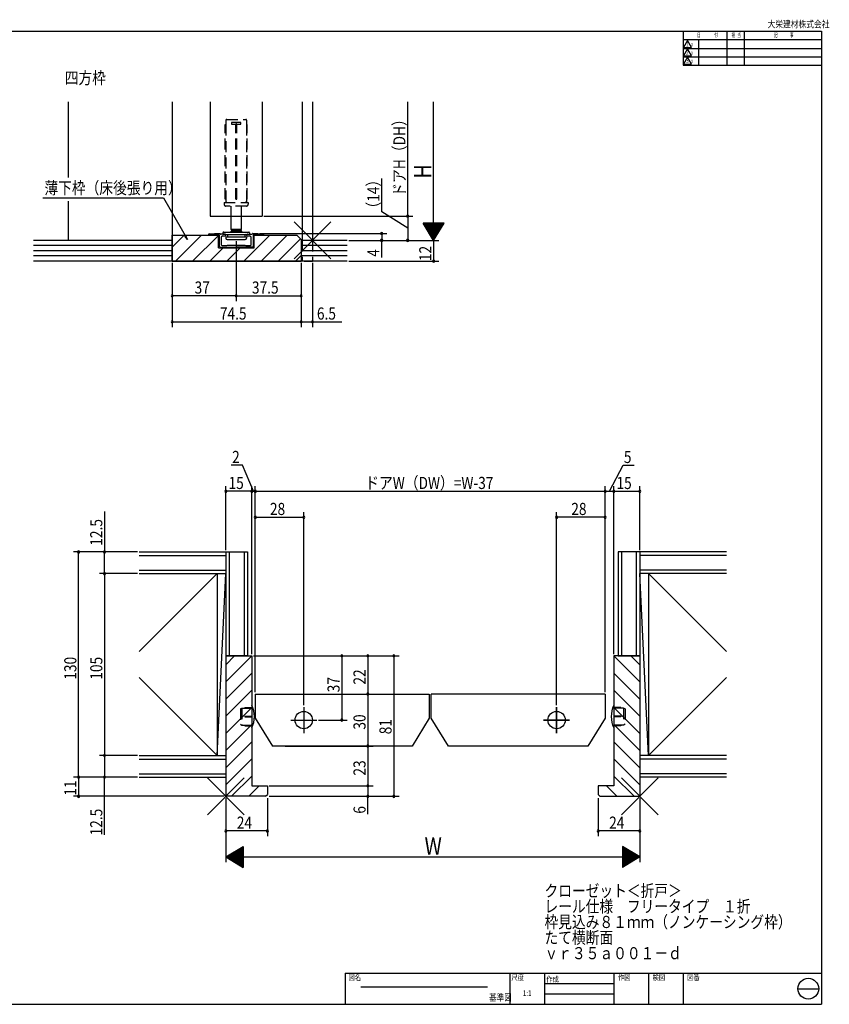
# Model space of a CAD drawing. Extents: x 19 to 822, y 16 to 584.
# Drawn here: x 354 to 822, y 16 to 584 of the extents above; entities that cross this region are included whole.
import ezdxf
from ezdxf.enums import TextEntityAlignment as Align

# ---------------------------------------------------------------- set-up
doc = ezdxf.new("R2010")
doc.units = 0
doc.linetypes.add('CENTER2', pattern=[28.575, 19.05, -3.175, 3.175, -3.175])
doc.linetypes.add('DASHED2', pattern=[9.525, 6.35, -3.175])
for name, color, linetype in [('CL', 4, 'CENTER2'), ('KI1', 7, 'CONTINUOUS'), ('KI2', 4, 'CONTINUOUS'), ('MJ', 2, 'CONTINUOUS'), ('OS', 2, 'CONTINUOUS'), ('SU', 3, 'CONTINUOUS'), ('TE', 6, 'CONTINUOUS'), ('TS', 6, 'DASHED2'), ('WK', 7, 'CONTINUOUS')]:
    doc.layers.add(name, color=color, linetype=linetype)
doc.styles.get("Standard").update_dxf_attribs({"font": 'romans.shx', "width": 0.83, "bigfont": 'extfont.shx'})

msp = doc.modelspace()

# ---------------------------------------------------------------- linework, layer by layer
at = {"layer": 'CL'}
for p, q in [((518.5, 187.74996), (518.5, 172.74996)), ((664.5, 172.74996), (664.5, 187.74996)), ((664.5, 187.74996), (664.5, 172.74996)), ((511, 180.24996), (526, 180.24996)), ((657, 180.24996), (672, 180.24996)), ((672, 180.24996), (657, 180.24996))]:
    msp.add_line(p, q, dxfattribs=at)
at = {"layer": 'KI1'}
for p, q in [((442.5, 537.004796), (442.5, 445.004796)), ((464.5, 537.004796), (464.5, 471.004796)), ((494.5, 537.004796), (494.5, 471.004796)), ((517.5, 537.004796), (517.5, 457.004796)), ((523.5, 537.004796), (523.5, 457.004796)), ((464.5, 471.004796), (494.5, 471.004796)), ((463.500001, 460.354796), (463.500001, 460.38408)), ((463.819496, 460.732748), (466.929016, 461.004796)), ((466.929016, 461.004796), (469.950001, 461.004796)), ((473.050001, 460.604796), (470.350001, 460.604796)), ((473.350001, 460.304796), (473.350001, 459.804796)), ((485.650001, 459.804796), (485.650001, 460.304796)), ((485.950001, 460.604796), (488.650001, 460.604796)), ((489.050001, 461.004796), (492.070985, 461.004796)), ((492.070985, 461.004796), (495.180505, 460.732748)), ((495.500001, 460.38408), (495.500001, 460.354796)), ((442.5, 445.004796), (442.5, 460.004796)), ((442.5, 460.004796), (469.2, 460.004796)), ((469.700001, 460.004796), (463.850001, 460.004796)), ((469.2, 452.704796), (469.2, 460.004796)), ((469.800001, 453.504796), (469.800001, 459.904796)), ((470.800001, 458.604796), (470.800001, 454.504796)), ((471.800001, 459.604796), (473.150001, 459.604796)), ((485.850001, 459.604796), (487.200001, 459.604796)), ((488.200001, 454.504796), (488.200001, 458.604796)), ((489.200001, 459.904796), (489.200001, 453.504796)), ((495.150001, 460.004796), (489.300001, 460.004796)), ((489.8, 460.004796), (514.5, 460.004796)), ((489.8, 452.704796), (489.8, 460.004796)), ((514.5, 460.004796), (517, 457.504796)), ((517, 457.504796), (517, 445.004796)), ((469.2, 452.704796), (489.8, 452.704796)), ((470.300001, 453.004796), (479.500001, 453.004796)), ((471.300001, 454.004796), (473.961484, 454.004796)), ((474.035762, 454.019101), (474.464239, 454.190491)), ((474.538517, 454.204796), (479.200001, 454.204796)), ((479.200001, 454.204796), (479.500001, 453.904796)), ((479.500001, 453.904796), (479.800001, 454.204796)), ((488.700001, 453.004796), (479.500001, 453.004796)), ((479.800001, 454.204796), (484.461484, 454.204796)), ((484.535762, 454.190491), (484.964239, 454.019101)), ((485.038517, 454.004796), (487.700001, 454.004796)), ((442.5, 445.004796), (517, 445.004796)), ((473.5, 217.25), (473.5, 136.25)), ((473.5, 217.25), (488.5, 217.25)), ((488.5, 217.25), (488.5, 142.25)), ((712.5, 217.25), (697.5, 217.25)), ((697.5, 217.25), (697.5, 142.25)), ((712.5, 217.25), (712.5, 136.25)), ((490.5, 195.24996), (490.5, 181.24996)), ((490.5, 195.24996), (591, 195.24996)), ((591, 195.24996), (591, 181.24996)), ((692.5, 195.24996), (592, 195.24996)), ((592, 181.24996), (592, 195.24996)), ((692.5, 195.24996), (692.5, 181.24996)), ((490.5, 181.24996), (500.5, 165.24996)), ((591, 181.24996), (581, 165.24996)), ((602, 165.24996), (592, 181.24996)), ((692.5, 181.24996), (682.5, 165.24996)), ((581, 165.24996), (500.5, 165.24996)), ((682.5, 165.24996), (602, 165.24996)), ((488.5, 142.25), (497.5, 142.25)), ((497.5, 142.25), (497.5, 137.25)), ((688.5, 142.25), (688.5, 137.25)), ((697.5, 142.25), (688.5, 142.25)), ((496.5, 136.25), (497.5, 137.25)), ((689.5, 136.25), (688.5, 137.25)), ((496.5, 136.25), (473.5, 136.25)), ((689.5, 136.25), (712.5, 136.25))]:
    msp.add_line(p, q, dxfattribs=at)
for centre in [(518.5, 180.24996), (664.5, 180.24996)]:
    msp.add_circle(centre, 5, dxfattribs=at)
for centre, radius, start, end in [((463.850001, 460.38408), 0.35, 95, 180), ((463.850001, 460.354796), 0.35, 180, 270), ((469.950001, 460.804796), 0.2, 0, 90), ((470.350001, 460.804796), 0.2, 180, 270), ((473.050001, 460.304796), 0.3, 0, 90), ((485.950001, 460.304796), 0.3, 90, 180), ((488.650001, 460.804796), 0.2, 270, 0), ((489.050001, 460.804796), 0.2, 90, 180), ((495.150001, 460.354796), 0.35, 270, 0), ((495.150001, 460.38408), 0.35, 0, 85), ((469.700001, 459.904796), 0.1, 0, 90), ((471.800001, 458.604796), 1, 90, 180), ((471.300001, 454.504796), 0.5, 180, 270), ((473.150001, 459.804796), 0.2, 270, 0), ((485.850001, 459.804796), 0.2, 180, 270), ((487.200001, 458.604796), 1, 0, 90), ((487.700001, 454.504796), 0.5, 270, 0), ((489.300001, 459.904796), 0.1, 90, 180), ((470.300001, 453.504796), 0.5, 180, 270), ((473.961484, 454.204796), 0.2, 270, 291.801409), ((474.538517, 454.004796), 0.2, 90, 111.801409), ((484.461484, 454.004796), 0.2, 68.198591, 90), ((485.038517, 454.204796), 0.2, 248.198591, 270), ((488.700001, 453.504796), 0.5, 270, 0)]:
    msp.add_arc(centre, radius, start, end, dxfattribs=at)
at = {"layer": 'KI2'}
for p, q in [((476.500024, 463.304796), (476.500024, 471.004796)), ((482.500024, 463.304796), (482.500024, 471.004796)), ((471.800024, 461.304796), (471.800024, 460.604796)), ((471.800024, 460.604796), (472.804737, 460.604796)), ((472.300024, 461.804796), (486.700024, 461.804796)), ((472.804737, 460.604796), (474.028241, 460.411012)), ((474.210094, 460.344208), (484.789954, 460.344208)), ((477.000024, 462.804796), (476.500024, 463.304796)), ((482.500024, 463.304796), (476.500024, 463.304796)), ((477.000024, 462.804796), (476.500024, 462.304796)), ((476.500024, 461.804796), (476.500024, 462.304796)), ((482.500024, 462.304796), (476.500024, 462.304796)), ((477.000024, 462.804796), (482.000024, 462.804796)), ((477.000024, 462.804796), (479.500024, 462.804796)), ((479.500024, 462.804796), (482.000024, 462.804796)), ((482.000024, 462.804796), (482.500024, 463.304796)), ((482.500024, 462.304796), (482.000024, 462.804796)), ((482.500024, 462.304796), (482.500024, 461.804796)), ((484.971807, 460.411012), (486.195311, 460.604796)), ((486.195311, 460.604796), (487.200024, 460.604796)), ((487.200024, 461.304796), (487.200024, 460.604796)), ((473.500024, 459.004796), (474.250024, 459.004796)), ((473.500024, 459.004796), (473.500024, 458.304796)), ((474.250024, 459.004796), (484.550024, 459.004796)), ((474.300024, 457.504796), (484.700024, 457.504796)), ((474.450024, 459.917168), (474.450024, 459.204796)), ((484.550024, 459.917168), (484.550024, 459.204796)), ((484.550024, 459.004796), (484.750024, 459.004796)), ((484.750024, 459.004796), (485.500024, 459.004796)), ((485.500024, 459.004796), (485.500024, 458.304796))]:
    msp.add_line(p, q, dxfattribs=at)
for centre, radius, start, end in [((472.300024, 461.304796), 0.5, 90, 180), ((473.950024, 459.917168), 0.5, 0, 81), ((485.050024, 459.917168), 0.5, 99, 180), ((486.700024, 461.304796), 0.5, 0, 90), ((474.300024, 458.304796), 0.8, 180, 270), ((474.250024, 459.204796), 0.2, 270, 0), ((484.750024, 459.204796), 0.2, 180, 270), ((484.700024, 458.304796), 0.8, 270, 0), ((475, 182.24996), 15, 334.158067, 25.841932), ((711, 182.24996), 15, 154.158068, 205.841933)]:
    msp.add_arc(centre, radius, start, end, dxfattribs=at)
at = {"layer": 'OS'}
for p, q in [((382.5, 537.004796), (382.5, 493.276635)), ((382.5, 479.651284), (382.5, 457.004796)), ((442.5, 457.004796), (362.5, 457.004796)), ((442.5, 453.009847), (449.494949, 460.004796)), ((444.394444, 445.004796), (459.394444, 460.004796)), ((454.293939, 445.004796), (469.2, 459.910857)), ((483.992424, 445.004796), (498.992424, 460.004796)), ((493.891919, 445.004796), (508.891919, 460.004796)), ((503.791414, 445.004796), (516.645707, 457.859089)), ((543.5, 457.004796), (517, 457.004796)), ((442.5, 454.004796), (362.5, 454.004796)), ((442.5, 451.004796), (362.5, 451.004796)), ((464.193434, 445.004796), (471.893434, 452.704796)), ((474.092929, 445.004796), (481.792929, 452.704796)), ((543.5, 454.004796), (517, 454.004796)), ((543.5, 451.004796), (517, 451.004796)), ((442.5, 448.004796), (362.5, 448.004796)), ((543.5, 445.004796), (362.5, 445.004796)), ((513.690909, 445.004796), (517, 448.313887)), ((543.5, 448.004796), (517, 448.004796)), ((423.5, 277.25), (486, 277.25)), ((423.5, 275.25), (473.5, 275.25)), ((473.5, 277.25), (473.5, 159.75)), ((475.5, 277.25), (475.5, 217.25)), ((484, 277.25), (484, 217.25)), ((486, 277.25), (486, 217.25)), ((762.5, 277.25), (700, 277.25)), ((700, 277.25), (700, 217.25)), ((702, 277.25), (702, 217.25)), ((710.5, 277.25), (710.5, 217.25)), ((712.5, 277.25), (712.5, 159.75)), ((762.5, 275.25), (712.5, 275.25)), ((423.5, 266.75), (473.5, 266.75)), ((423.5, 219.75), (468.5, 264.75)), ((423.5, 264.75), (473.5, 264.75)), ((468.5, 264.75), (468.5, 159.75)), ((468.5, 159.75), (473.5, 264.75)), ((762.5, 266.75), (712.5, 266.75)), ((762.5, 264.75), (712.5, 264.75)), ((717.5, 159.75), (712.5, 264.75)), ((762.5, 219.75), (717.5, 264.75)), ((717.5, 264.75), (717.5, 159.75)), ((486, 217.25), (473.5, 217.25)), ((473.5, 212.154546), (478.595454, 217.25)), ((473.5, 202.255051), (488.494949, 217.25)), ((712.5, 202.255051), (697.505051, 217.25)), ((700, 217.25), (712.5, 217.25)), ((712.5, 212.154546), (707.404546, 217.25)), ((423.5, 204.75), (468.5, 159.75)), ((473.5, 192.355556), (488.5, 207.355556)), ((712.5, 192.355556), (697.5, 207.355556)), ((762.5, 204.75), (717.5, 159.75)), ((473.5, 182.456061), (488.5, 197.456061)), ((712.5, 182.456061), (697.5, 197.456061)), ((473.5, 172.556566), (488.5, 187.556566)), ((712.5, 172.556566), (697.5, 187.556566)), ((473.5, 162.657071), (488.5, 177.657071)), ((712.5, 162.657071), (697.5, 177.657071)), ((473.5, 152.757576), (488.5, 167.757576)), ((712.5, 152.757576), (697.5, 167.757576)), ((423.5, 159.75), (473.5, 159.75)), ((762.5, 159.75), (712.5, 159.75)), ((423.5, 157.75), (473.5, 157.75)), ((473.5, 142.858081), (488.5, 157.858081)), ((712.5, 142.858081), (697.5, 157.858081)), ((762.5, 157.75), (712.5, 157.75)), ((423.5, 149.25), (473.5, 149.25)), ((476.791414, 136.25), (488.5, 147.958586)), ((709.208586, 136.25), (697.5, 147.958586)), ((762.5, 149.25), (712.5, 149.25)), ((423.5, 147.25), (473.5, 147.25)), ((486.690909, 136.25), (492.690909, 142.25)), ((699.309091, 136.25), (693.309091, 142.25)), ((762.5, 147.25), (712.5, 147.25))]:
    msp.add_line(p, q, dxfattribs=at)
at = {"layer": 'SU'}
for p, q in [((578.5, 471.004796), (578.5, 537.004796)), ((593.5, 457.004796), (593.5, 537.004796)), ((563.5, 473.533986), (563.5, 492.623319)), ((367.796354, 481.504796), (437.534791, 481.504796)), ((437.534791, 481.504796), (451.37038, 457.540854)), ((578.5, 464.004796), (563.5, 473.533986)), ((495.5, 471.004796), (581.5, 471.004796)), ((578.5, 471.004796), (578.5, 457.004796)), ((599.499996, 467.004796), (587.5, 467.004796)), ((593.500002, 457.004792), (587.5, 467.004796)), ((599.379996, 466.804796), (587.62, 466.804796)), ((599.259996, 466.604796), (587.74, 466.604796)), ((599.139997, 466.404797), (587.86, 466.404797)), ((599.019997, 466.204797), (587.98, 466.204797)), ((598.899997, 466.004797), (588.099999, 466.004797)), ((593.5, 457.004796), (599.499996, 467.004796)), ((493.070985, 461.004796), (566.5, 461.004796)), ((563.5, 461.004796), (563.5, 457.004796)), ((598.779997, 465.804797), (588.219999, 465.804797)), ((598.659998, 465.604797), (588.339999, 465.604797)), ((598.539998, 465.404798), (588.459999, 465.404798)), ((598.419998, 465.204798), (588.579999, 465.204798)), ((598.299998, 465.004798), (588.699999, 465.004798)), ((598.179998, 464.804798), (588.819999, 464.804798)), ((598.059999, 464.604798), (588.939999, 464.604798)), ((597.939999, 464.404799), (589.059999, 464.404799)), ((597.819999, 464.204799), (589.179998, 464.204799)), ((597.699999, 464.004799), (589.299998, 464.004799)), ((597.579999, 463.804799), (589.419998, 463.804799)), ((597.459999, 463.604799), (589.539998, 463.604799)), ((597.339999, 463.404799), (589.659998, 463.404799)), ((597.22, 463.2048), (589.779998, 463.2048)), ((597.1, 463.0048), (589.899998, 463.0048)), ((596.98, 462.8048), (590.019998, 462.8048)), ((596.860001, 462.6048), (590.139998, 462.6048)), ((596.740001, 462.4048), (590.259997, 462.4048)), ((596.620001, 462.204801), (590.379997, 462.204801)), ((596.500001, 462.004801), (590.499997, 462.004801)), ((596.380001, 461.804801), (590.619997, 461.804801)), ((596.260001, 461.604801), (590.739997, 461.604801)), ((596.140001, 461.404801), (590.859997, 461.404801)), ((596.020001, 461.204802), (590.979997, 461.204802)), ((595.900002, 461.004802), (591.099997, 461.004802)), ((595.780002, 460.804802), (591.219997, 460.804802)), ((595.660003, 460.604802), (591.339996, 460.604802)), ((595.540003, 460.404802), (591.459996, 460.404802)), ((595.420003, 460.204803), (591.579996, 460.204803)), ((451.37038, 457.540854), (449.897395, 459.460413)), ((451.37038, 457.540854), (450.44415, 459.776855)), ((479.500024, 456.504796), (479.500024, 422.004796)), ((544.5, 457.004796), (596.5, 457.004796)), ((563.5, 447.112747), (563.5, 457.004796)), ((595.300003, 460.004803), (591.699996, 460.004803)), ((595.180003, 459.804803), (591.819996, 459.804803)), ((595.060003, 459.604803), (591.939996, 459.604803)), ((594.940003, 459.404803), (592.059996, 459.404803)), ((594.820004, 459.204803), (592.179996, 459.204803)), ((594.700004, 459.004804), (592.299995, 459.004804)), ((594.580004, 458.804804), (592.419995, 458.804804)), ((594.460004, 458.604804), (592.539995, 458.604804)), ((594.340004, 458.404804), (592.659995, 458.404804)), ((594.220005, 458.204804), (592.779995, 458.204804)), ((594.100005, 458.004805), (592.899995, 458.004805)), ((593.980005, 457.804805), (593.019995, 457.804805)), ((593.860003, 457.604805), (593.139995, 457.604805)), ((593.740003, 457.404805), (593.259995, 457.404805)), ((593.620008, 457.204808), (593.379992, 457.204808)), ((593.5, 457.004796), (593.5, 445.004796)), ((442.5, 444.004796), (442.5, 407.004796)), ((517, 444.004796), (517, 407.004796)), ((523.5, 444.004796), (523.5, 407.004796)), ((544.5, 445.004796), (596.5, 445.004796)), ((479.500024, 425.004796), (442.5, 425.004796)), ((479.5, 425.004796), (517, 425.004796)), ((442.5, 410.004796), (517, 410.004796)), ((517, 410.004796), (523.5, 410.004796)), ((523.5, 410.004796), (540.396667, 410.004796)), ((483.139746, 327.25), (476.666413, 327.25)), ((489.5, 312.25), (483.139746, 327.25)), ((695, 312.25), (702.860254, 327.25)), ((702.860254, 327.25), (709.333587, 327.25)), ((473.5, 278.25), (473.5, 315.25)), ((488.5, 218.25), (488.5, 315.25)), ((490.5, 196.24996), (490.5, 315.25)), ((692.5, 196.24996), (692.5, 315.25)), ((697.5, 218.25), (697.5, 315.25)), ((712.5, 278.25), (712.5, 315.25)), ((488.5, 312.25), (473.5, 312.25)), ((488.5, 312.25), (486.1, 312.25)), ((488.5, 312.25), (490.5, 312.25)), ((488.5, 312.25), (490.5, 312.25)), ((490.5, 312.25), (492.9, 312.25)), ((490.5, 312.25), (692.5, 312.25)), ((692.5, 312.25), (697.5, 312.25)), ((697.5, 312.25), (712.5, 312.25)), ((403.5, 300.666854), (403.5, 277.25)), ((490.5, 297.25), (518.5, 297.25)), ((518.5, 188.74996), (518.5, 300.25)), ((664.5, 188.74996), (664.5, 300.25)), ((692.5, 297.25), (664.5, 297.25)), ((422.5, 277.25), (385.5, 277.25)), ((388.5, 147.25), (388.5, 277.25)), ((403.5, 264.75), (403.5, 277.25)), ((422.5, 264.75), (400.5, 264.75)), ((403.5, 264.75), (403.5, 159.75)), ((489.5, 217.25), (573.5, 217.25)), ((540.5, 217.25), (540.5, 180.24996)), ((555.5, 217.25), (555.5, 195.25)), ((570.5, 217.25), (570.5, 136.25)), ((495, 195.25), (558.5, 195.25)), ((555.5, 195.25), (555.5, 165.24996)), ((526.939983, 180.25), (543.5, 180.25)), ((507.781471, 165.24996), (558.5, 165.24996)), ((555.5, 165.24996), (555.5, 142.25)), ((422.5, 159.75), (400.5, 159.75)), ((403.5, 159.75), (403.5, 147.25)), ((422.5, 147.25), (385.5, 147.25)), ((388.5, 147.25), (388.5, 136.25)), ((403.5, 114.037884), (403.5, 147.25)), ((498.5, 142.25), (558.5, 142.25)), ((555.5, 142.25), (555.5, 136.25)), ((472.5, 136.25), (385.5, 136.25)), ((473.5, 135.25), (473.5, 98.25)), ((497.5, 135.25), (497.5, 113.25)), ((498.5, 136.25), (573.5, 136.25)), ((555.5, 126.04302), (555.5, 136.25)), ((688.5, 135.25), (688.5, 113.25)), ((712.5, 135.25), (712.5, 98.25)), ((497.5, 116.25), (473.5, 116.25)), ((712.5, 116.25), (688.5, 116.25)), ((473.5, 101.25), (483.5, 107.249996)), ((475.300008, 102.330004), (475.300008, 100.169995)), ((475.500008, 102.450004), (475.500008, 100.049995)), ((475.700007, 102.570003), (475.700007, 99.929995)), ((475.900007, 102.690003), (475.900007, 99.809996)), ((476.100007, 102.810003), (476.100007, 99.689996)), ((476.300007, 102.930003), (476.300007, 99.569996)), ((476.500007, 103.050003), (476.500007, 99.449996)), ((476.700006, 103.170003), (476.700006, 99.329996)), ((476.900006, 103.290003), (476.900006, 99.209996)), ((477.100006, 103.410003), (477.100006, 99.089996)), ((477.300006, 103.530002), (477.300006, 98.969996)), ((477.500006, 103.650001), (477.500006, 98.849997)), ((477.700005, 103.770001), (477.700005, 98.729997)), ((477.900005, 103.890001), (477.900005, 98.609997)), ((478.100005, 104.010001), (478.100005, 98.489997)), ((478.300005, 104.130001), (478.300005, 98.369997)), ((478.500005, 104.250001), (478.500005, 98.249997)), ((478.700005, 104.370001), (478.700005, 98.129997)), ((478.900004, 104.490001), (478.900004, 98.009997)), ((479.100004, 104.610001), (479.100004, 97.889997)), ((479.300004, 104.729999), (479.300004, 97.769998)), ((479.500004, 104.85), (479.500004, 97.649998)), ((479.700004, 104.97), (479.700004, 97.529998)), ((479.900003, 105.089999), (479.900003, 97.409998)), ((480.100003, 105.209999), (480.100003, 97.289998)), ((480.300003, 105.329999), (480.300003, 97.169998)), ((480.500003, 105.449999), (480.500003, 97.049998)), ((480.700003, 105.569999), (480.700003, 96.929998)), ((480.900002, 105.689999), (480.900002, 96.809998)), ((481.100002, 105.809998), (481.100002, 96.689999)), ((481.300002, 105.929998), (481.300002, 96.569999)), ((481.500002, 106.049998), (481.500002, 96.449999)), ((481.700002, 106.169998), (481.700002, 96.329999)), ((481.900001, 106.289998), (481.900001, 96.209999)), ((482.100001, 106.409998), (482.100001, 96.089999)), ((482.300001, 106.529997), (482.300001, 95.969999)), ((482.500001, 106.649997), (482.500001, 95.849999)), ((482.700001, 106.769997), (482.700001, 95.729999)), ((482.900001, 106.889996), (482.900001, 95.61)), ((483.1, 107.009996), (483.1, 95.49)), ((483.3, 107.129996), (483.3, 95.37)), ((483.5, 107.249996), (483.5, 95.25)), ((702.5, 107.249996), (702.5, 95.25)), ((712.5, 101.25), (702.5, 107.249996)), ((702.7, 107.129996), (702.7, 95.37)), ((702.9, 107.009996), (702.9, 95.49)), ((703.099999, 106.889996), (703.099999, 95.61)), ((703.299999, 106.769997), (703.299999, 95.729999)), ((703.499999, 106.649997), (703.499999, 95.849999)), ((703.699999, 106.529997), (703.699999, 95.969999)), ((703.899999, 106.409998), (703.899999, 96.089999)), ((704.099998, 106.289998), (704.099998, 96.209999)), ((704.299998, 106.169998), (704.299998, 96.329999)), ((704.499998, 106.049998), (704.499998, 96.449999)), ((704.699998, 105.929998), (704.699998, 96.569999)), ((704.899998, 105.809998), (704.899998, 96.689999)), ((705.099997, 105.689999), (705.099997, 96.809998)), ((705.299997, 105.569999), (705.299997, 96.929998)), ((705.499997, 105.449999), (705.499997, 97.049998)), ((705.699997, 105.329999), (705.699997, 97.169998)), ((705.899997, 105.209999), (705.899997, 97.289998)), ((706.099997, 105.089999), (706.099997, 97.409998)), ((706.299996, 104.97), (706.299996, 97.529998)), ((706.499996, 104.85), (706.499996, 97.649998)), ((706.699996, 104.729999), (706.699996, 97.769998)), ((706.899996, 104.610001), (706.899996, 97.889997)), ((707.099996, 104.490001), (707.099996, 98.009997)), ((707.299995, 104.370001), (707.299995, 98.129997)), ((707.499995, 104.250001), (707.499995, 98.249997)), ((707.699995, 104.130001), (707.699995, 98.369997)), ((707.899995, 104.010001), (707.899995, 98.489997)), ((708.099995, 103.890001), (708.099995, 98.609997)), ((708.299994, 103.770001), (708.299994, 98.729997)), ((708.499994, 103.650001), (708.499994, 98.849997)), ((708.699994, 103.530002), (708.699994, 98.969996)), ((708.899994, 103.410003), (708.899994, 99.089996)), ((709.099994, 103.290003), (709.099994, 99.209996)), ((709.299993, 103.170003), (709.299993, 99.329996)), ((709.499993, 103.050003), (709.499993, 99.449996)), ((709.699993, 102.930003), (709.699993, 99.569996)), ((709.899993, 102.810003), (709.899993, 99.689996)), ((710.099993, 102.690003), (710.099993, 99.809996)), ((710.299993, 102.570003), (710.299993, 99.929995)), ((710.499992, 102.450004), (710.499992, 100.049995)), ((710.699992, 102.330004), (710.699992, 100.169995)), ((473.499996, 101.250002), (483.5, 95.25)), ((473.5, 101.25), (712.5, 101.25)), ((473.700012, 101.370008), (473.700012, 101.129992)), ((473.900009, 101.490003), (473.900009, 101.009995)), ((474.100009, 101.610003), (474.100009, 100.889995)), ((474.300009, 101.730005), (474.300009, 100.769995)), ((474.500009, 101.850005), (474.500009, 100.649995)), ((474.700008, 101.970005), (474.700008, 100.529995)), ((474.900008, 102.090004), (474.900008, 100.409995)), ((475.100008, 102.210004), (475.100008, 100.289995)), ((712.500004, 101.250002), (702.5, 95.25)), ((710.899992, 102.210004), (710.899992, 100.289995)), ((711.099992, 102.090004), (711.099992, 100.409995)), ((711.299992, 101.970005), (711.299992, 100.529995)), ((711.499991, 101.850005), (711.499991, 100.649995)), ((711.699991, 101.730005), (711.699991, 100.769995)), ((711.899991, 101.610003), (711.899991, 100.889995)), ((712.099991, 101.490003), (712.099991, 101.009995)), ((712.299988, 101.370008), (712.299988, 101.129992))]:
    msp.add_line(p, q, dxfattribs=at)
for centre, start, end in [((578.5, 471.004796), 90, 270), ((578.5, 471.004796), 270, 90), ((563.5, 461.004796), 90, 270), ((563.5, 461.004796), 270, 90), ((563.5, 457.004796), 90, 270), ((563.5, 457.004796), 270, 90), ((578.5, 457.004796), 90, 270), ((578.5, 457.004796), 270, 90), ((593.5, 445.004796), 90, 270), ((593.5, 445.004796), 270, 90), ((442.5, 425.004796), 0, 180), ((442.5, 425.004796), 180, 0), ((479.500024, 425.004796), 0, 180), ((479.500024, 425.004796), 180, 0), ((517, 425.004796), 0, 180), ((517, 425.004796), 180, 0), ((442.5, 410.004796), 0, 180), ((442.5, 410.004796), 180, 0), ((517, 410.004796), 0, 180), ((517, 410.004796), 180, 0), ((523.5, 410.004796), 0, 180), ((523.5, 410.004796), 180, 0), ((473.5, 312.25), 0, 180), ((488.5, 312.25), 0, 180), ((490.5, 312.25), 0, 180), ((692.5, 312.25), 0, 180), ((697.5, 312.25), 0, 180), ((712.5, 312.25), 0, 180), ((473.5, 312.25), 180, 0), ((488.5, 312.25), 180, 0), ((490.5, 312.25), 180, 0), ((692.5, 312.25), 180, 0), ((697.5, 312.25), 180, 0), ((712.5, 312.25), 180, 0), ((490.5, 297.25), 0, 180), ((490.5, 297.25), 180, 0), ((518.5, 297.25), 0, 180), ((518.5, 297.25), 180, 0), ((664.5, 297.25), 0, 180), ((664.5, 297.25), 180, 0), ((692.5, 297.25), 0, 180), ((692.5, 297.25), 180, 0), ((388.5, 277.25), 90, 270), ((388.5, 277.25), 270, 90), ((403.5, 277.25), 90, 270), ((403.5, 277.25), 270, 90), ((403.5, 264.75), 90, 270), ((403.5, 264.75), 270, 90), ((540.5, 217.25), 90, 270), ((540.5, 217.25), 270, 90), ((555.5, 217.25), 90, 270), ((555.5, 217.25), 270, 90), ((570.5, 217.25), 90, 270), ((570.5, 217.25), 270, 90), ((555.5, 195.25), 90, 270), ((555.5, 195.25), 270, 90), ((540.5, 180.25), 90, 270), ((540.5, 180.25), 270, 90), ((555.5, 165.24996), 90, 270), ((555.5, 165.24996), 270, 90), ((403.5, 159.75), 90, 270), ((403.5, 159.75), 270, 90), ((388.5, 147.25), 90, 270), ((388.5, 147.25), 270, 90), ((403.5, 147.25), 90, 270), ((403.5, 147.25), 270, 90), ((555.5, 142.25), 90, 270), ((555.5, 142.25), 270, 90), ((388.5, 136.25), 90, 270), ((388.5, 136.25), 270, 90), ((555.5, 136.25), 90, 270), ((555.5, 136.25), 270, 90), ((570.5, 136.25), 90, 270), ((570.5, 136.25), 270, 90), ((473.5, 116.25), 0, 180), ((473.5, 116.25), 180, 0), ((497.5, 116.25), 0, 180), ((497.5, 116.25), 180, 0), ((688.5, 116.25), 0, 180), ((688.5, 116.25), 180, 0), ((712.5, 116.25), 0, 180), ((712.5, 116.25), 180, 0)]:
    msp.add_arc(centre, 0.6, start, end, dxfattribs=at)
at = {"layer": 'TE'}
for p, q in [((534.106602, 446.398194), (512.893398, 467.611398)), ((512.89532, 446.396272), (534.10468, 467.61332)), ((484.106602, 125.643398), (462.893398, 146.856602)), ((462.89532, 125.641476), (484.10468, 146.858524)), ((723.106602, 125.643398), (701.893398, 146.856602)), ((701.89532, 125.641476), (723.10468, 146.858524))]:
    msp.add_line(p, q, dxfattribs=at)
at = {"layer": 'TS'}
for p, q in [((473.100024, 480.804796), (473.100024, 523.804796)), ((473.100024, 523.804796), (473.500024, 523.804796)), ((473.500024, 526.304796), (473.500024, 523.804796)), ((473.500024, 523.804796), (473.500024, 480.804796)), ((474.000024, 526.804796), (485.000024, 526.804796)), ((476.800024, 524.804796), (476.800024, 524.304796)), ((481.900024, 525.104796), (477.100024, 525.104796)), ((477.100024, 524.004796), (481.900024, 524.004796)), ((479.207222, 480.804796), (479.207222, 523.804796)), ((479.792827, 523.804796), (479.207222, 523.804796)), ((479.792827, 480.804796), (479.792827, 523.804796)), ((482.200024, 524.304796), (482.200024, 524.804796)), ((485.500024, 526.304796), (485.500024, 523.804796)), ((485.500024, 523.804796), (485.500024, 480.804796)), ((485.900024, 523.804796), (485.500024, 523.804796)), ((485.900024, 480.804796), (485.900024, 523.804796)), ((479.207222, 483.804796), (479.792827, 483.804796)), ((472.550024, 478.804796), (472.550024, 477.804796)), ((472.550024, 478.804796), (485.000024, 478.804796)), ((473.500024, 480.804796), (473.100024, 480.804796)), ((473.500024, 480.804796), (473.500024, 479.304796)), ((479.207222, 480.804796), (479.792827, 480.804796)), ((485.000024, 478.804796), (486.450024, 478.804796)), ((485.500024, 480.804796), (485.900024, 480.804796)), ((485.500024, 480.804796), (485.500024, 479.304796)), ((486.450024, 478.804796), (486.450024, 477.804796)), ((485.450024, 476.804796), (473.550024, 476.804796)), ((476.500024, 471.004796), (476.500024, 476.804796)), ((482.500024, 471.004796), (482.500024, 476.804796)), ((517.5, 457.004796), (517.5, 445.004796)), ((523.5, 457.004796), (523.5, 445.004796)), ((442.5, 445.004796), (523.5, 445.004796)), ((484.5, 187.49996), (484.5, 187.14996)), ((484.5, 187.49996), (488.5, 187.49996)), ((701.5, 187.49996), (697.5, 187.49996)), ((701.5, 187.49996), (701.5, 187.14996)), ((481.999999, 186.64996), (482.8, 187.149961)), ((482, 186.64996), (482, 177.84996)), ((482.8, 187.14996), (488.5, 187.14996)), ((482.8, 187.14996), (482.8, 177.34996)), ((484.5, 182.42496), (484.5, 182.07496)), ((484.5, 182.42496), (488.5, 182.42496)), ((484.5, 182.07496), (488.5, 182.07496)), ((703.2, 187.14996), (697.5, 187.14996)), ((701.5, 182.42496), (697.5, 182.42496)), ((701.5, 182.07496), (697.5, 182.07496)), ((701.5, 182.42496), (701.5, 182.07496)), ((704.000001, 186.64996), (703.2, 187.149961)), ((703.2, 187.14996), (703.2, 177.34996)), ((704, 186.64996), (704, 177.84996)), ((482, 177.84996), (482.8, 177.34996)), ((482.8, 177.34996), (488.5, 177.34996)), ((484.5, 177.34996), (484.5, 176.99996)), ((484.5, 176.99996), (488.5, 176.99996)), ((703.2, 177.34996), (697.5, 177.34996)), ((701.5, 176.99996), (697.5, 176.99996)), ((701.5, 177.34996), (701.5, 176.99996)), ((704, 177.84996), (703.2, 177.34996))]:
    msp.add_line(p, q, dxfattribs=at)
for centre, radius, start, end in [((474.000024, 526.304796), 0.5, 90, 180), ((474.000024, 526.304796), 0.5, 90, 180), ((477.100024, 524.804796), 0.3, 90, 180), ((477.100024, 524.304796), 0.3, 180, 270), ((479.500024, 525.104796), 0.3, 180, 0), ((481.900024, 524.804796), 0.3, 0, 90), ((481.900024, 524.304796), 0.3, 270, 0), ((485.000024, 526.304796), 0.5, 0, 90), ((473.550024, 477.804796), 1, 180, 270), ((473.500024, 478.804796), 0.5, 0, 90), ((485.500024, 478.804796), 0.5, 90, 180), ((485.450024, 477.804796), 1, 270, 0)]:
    msp.add_arc(centre, radius, start, end, dxfattribs=at)
at = {"layer": 'WK'}
for p, q in [((23.5, 577.75), (817.5, 577.75)), ((737.5, 577.75), (737.5, 558.150024)), ((762.718567, 577.75), (762.718567, 558.150024)), ((772.718567, 577.75), (772.718567, 558.150024)), ((817.5, 577.75), (817.5, 16.25)), ((737.5, 572.950012), (817.5, 572.950012)), ((740.000002, 572.351013), (737.690002, 568.349976)), ((737.690002, 568.349976), (742.310002, 568.349976)), ((742.310002, 568.349976), (740.000002, 572.351013)), ((746.5, 572.950012), (746.5, 558.150024)), ((737.5, 567.75), (817.5, 567.75)), ((737.5, 562.950012), (817.5, 562.950012)), ((740.000002, 567.551025), (737.690002, 563.549988)), ((737.690002, 563.549988), (742.310002, 563.549988)), ((740.000002, 562.751037), (737.690002, 558.75)), ((742.310002, 563.549988), (740.000002, 567.551025)), ((742.310002, 558.75), (740.000002, 562.751037)), ((737.5, 558.150024), (817.5, 558.150024)), ((737.690002, 558.75), (742.310002, 558.75)), ((542.5, 34.25), (542.5, 16.25)), ((542.5, 34.25), (817.5, 34.25)), ((637.5, 34.25), (637.5, 16.25)), ((657.5, 34.25), (657.5, 16.25)), ((697.5, 34.25), (697.5, 16.25)), ((717.5, 34.25), (717.5, 16.25)), ((737.5, 34.25), (737.5, 16.25)), ((551.5, 26.25), (624.5, 26.25)), ((657.5, 28.25), (697.5, 28.25)), ((803.809475, 25.25), (815.809475, 25.25)), ((657.5, 22.25), (697.5, 22.25)), ((23.5, 16.25), (817.5, 16.25))]:
    msp.add_line(p, q, dxfattribs=at)
msp.add_circle((809.809475, 25.25), 6, dxfattribs=at)

# ---------------------------------------------------------------- texts
at = {"layer": 'MJ', "width": 0.83}
for s, p in [('四方枠', (380.5, 547.25)), ('クローゼット＜折戸＞', (657.5, 78.25)), ('レール仕様\u3000フリータイプ\u3000１折', (657.5, 69.25)), ('枠見込み８１ｍｍ（ノンケーシング枠）', (657.5, 60.25)), ('たて横断面', (657.5, 51.25)), ('ｖｒ３５ａ００１－ｄ', (657.5, 42.25))]:
    msp.add_text(s, height=7, dxfattribs=at).set_placement(p)
at = {"layer": 'SU', "width": 0.83}
for s, height, p in [('ドアH（DH）', 7, (577.2, 482.231129)), ('H', 10, (592.2, 492.657177)), ('（14）', 7, (562.2, 471.347986)), ('4', 7, (562.2, 447.582747)), ('12', 7, (592.2, 445.056463)), ('12.5', 7, (402.2, 280.830187)), ('130', 7, (387.2, 203.535)), ('105', 7, (402.2, 203.535)), ('37', 7, (539.2, 196.266747)), ('22', 7, (554.2, 200.716667)), ('30', 7, (554.2, 174.716647)), ('81', 7, (569.2, 172.046667)), ('23', 7, (554.2, 148.216647)), ('11', 7, (387.2, 136.631667)), ('12.5', 7, (402.2, 113.677884)), ('6', 7, (554.2, 126.236354))]:
    msp.add_text(s, height=height, rotation=90, dxfattribs=at).set_placement(p)
for s, height, p in [('薄下枠（床後張り用）', 7, (368.772164, 483.779796)), ('37', 7, (455.466679, 426.304796)), ('37.5', 7, (488.566667, 426.304796)), ('74.5', 7, (470.066667, 411.304796)), ('6.5', 7, (526.093333, 411.304796)), ('2', 7, (477.136413, 328.55)), ('5', 7, (703.330254, 328.55)), ('15', 7, (475.051667, 313.55)), ('ドアW（DW）=W-37', 7, (554.023667, 313.55)), ('15', 7, (699.051667, 313.55)), ('28', 7, (498.966667, 298.55)), ('28', 7, (672.966667, 298.55)), ('24', 7, (479.828333, 117.55)), ('24', 7, (694.828333, 117.55)), ('W', 10, (588.257143, 102.55))]:
    msp.add_text(s, height=height, dxfattribs=at).set_placement(p)
at = {"layer": 'WK'}
for s, height, width, p in [('大栄建材株式会社', 4, 0.82, (786.285716, 579.75)), ('日', 2.5, 0.59, (745.596423, 574.25)), ('付', 2.5, 0.59, (755.532607, 574.25)), ('担', 2.5, 0.59, (765.570349, 574.25)), ('当', 2.5, 0.59, (768.840463, 574.25)), ('記', 2.5, 0.59, (790.037825, 574.25)), ('事', 2.5, 0.59, (799.287856, 574.25)), ('ｘ', 2.5, 0.59, (741.758572, 569)), ('ｘ', 2.5, 0.59, (741.758572, 564.200012)), ('ｘ', 2.5, 0.59, (741.758572, 559.400024)), ('図名', 3.2, 0.83, (544.303133, 30.15)), ('尺度', 3.2, 0.83, (638.429, 30.15)), ('作成', 3.2, 0.83, (658.553573, 29.15)), ('作図', 3.2, 0.83, (699.929, 30.15)), ('検図', 3.2, 0.83, (719.929, 30.15)), ('図番', 3.2, 0.83, (739.803133, 30.15)), ('基準図', 4, 0.8, (625.5, 18.25))]:
    msp.add_text(s, height=height, dxfattribs=dict(at, width=width)).set_placement(p)
at = {"layer": 'WK', "width": 0.83}
for s, height, p in [('1', 2.5, (740.000002, 569.899976)), ('2', 2.5, (740.000002, 565.099988)), ('3', 2.5, (740.000002, 560.3)), ('1:1', 3.2, (647.5, 22.25))]:
    msp.add_text(s, height=height, dxfattribs=at).set_placement(p, align=Align.MIDDLE)

doc.saveas('drawing.dxf')
